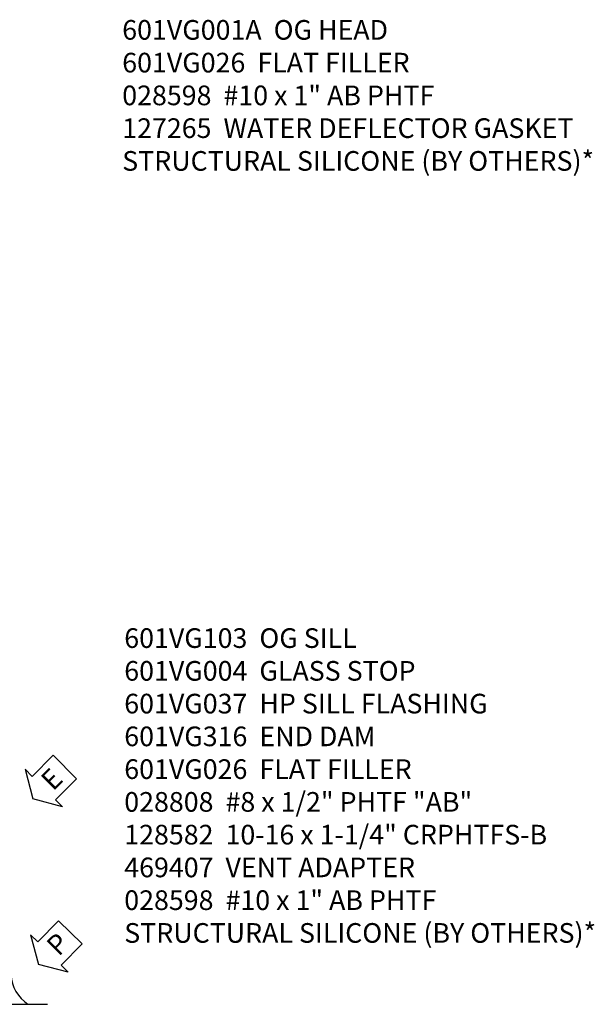
# Model space of a CAD drawing. Extents: x 0 to 100, y 0 to 65.
# Drawn here: x 18 to 26, y 31 to 44 of the extents above; entities that cross this region are included whole.
import ezdxf

# ---------------------------------------------------------------- set-up
doc = ezdxf.new("R2010")
doc.units = 0
doc.header["$LTSCALE"] = 0.5
doc.header["$MEASUREMENT"] = 0
doc.layers.get('0').update_dxf_attribs({"color": 4, "linetype": 'CONTINUOUS'})
doc.layers.add('TEXT', color=3, linetype='CONTINUOUS')
doc.styles.get("Standard").update_dxf_attribs({"font": 'arial.ttf'})

# ---------------------------------------------------------------- blocks, each defined once
blk = doc.blocks.new('PSEAL2')
at = {"layer": 'TEXT', "color": 7}
for p, q in [((0.196, 0.338), (0, 0)), ((0.196, 0.21), (0.196, 0.338)), ((0.575, 0.21), (0.196, 0.21)), ((0.575, 0.21), (0.575, -0.21)), ((0.196, -0.338), (0, 0)), ((0.196, -0.21), (0.196, -0.338)), ((0.575, -0.21), (0.196, -0.21))]:
    blk.add_line(p, q, dxfattribs=at)
at = {"layer": 'TEXT', "color": 3}
blk.add_text('P', height=0.25, dxfattribs=at).set_placement((0.247, -0.116))
blk = doc.blocks.new('ESEAL2')
at = {"layer": 'TEXT', "color": 7}
for p, q in [((0.196, 0.338), (0, 0)), ((0.196, 0.21), (0.196, 0.338)), ((0.575, 0.21), (0.196, 0.21)), ((0.575, 0.21), (0.575, -0.21)), ((0.196, -0.338), (0, 0)), ((0.575, -0.21), (0.196, -0.21)), ((0.196, -0.21), (0.196, -0.338))]:
    blk.add_line(p, q, dxfattribs=at)
at = {"layer": 'TEXT', "color": 3}
blk.add_text('E', height=0.25, dxfattribs=at).set_placement((0.247, -0.116))

msp = doc.modelspace()

# ---------------------------------------------------------------- linework, layer by layer
msp.add_line((11.177894, 30.98794), (18.612356, 30.98794))
msp.add_arc((18.633968, 31.39768), 0.491589, 184.0524033, 236.4600981)

# ---------------------------------------------------------------- block references
for name, p, rotation in [('ESEAL2', (18.425358, 33.600175), 45), ('PSEAL2', (18.497146, 31.495408), 45.2390146240911)]:
    msp.add_blockref(name, p, dxfattribs=dict(rotation=rotation))

# ---------------------------------------------------------------- texts
at = {"layer": 'TEXT', "char_height": 0.25, "width": 8.96510115, "attachment_point": 1}
for s, insert in [('\\A1;601VG001A  OG HEAD\\P601VG026  FLAT FILLER\\P028598  #10 x 1" AB PHTF \\P127265  WATER DEFLECTOR GASKET\\PSTRUCTURAL SILICONE (BY OTHERS)*\\P\\P\\P ', (19.561777, 43.508898)), ('\\A1;601VG103  OG SILL\\P601VG004  GLASS STOP\\P601VG037  HP SILL FLASHING\\P601VG316  END DAM\\P601VG026  FLAT FILLER\\P028808  #8 x 1/2" PHTF "AB"\\P128582  10-16 x 1-1/4" CRPHTFS-B\\P469407  VENT ADAPTER\\P028598  #10 x 1" AB PHTF\\PSTRUCTURAL SILICONE (BY OTHERS)*', (19.587601, 35.771588))]:
    msp.add_mtext(s, dxfattribs=dict(at, insert=insert))

doc.saveas('drawing.dxf')
